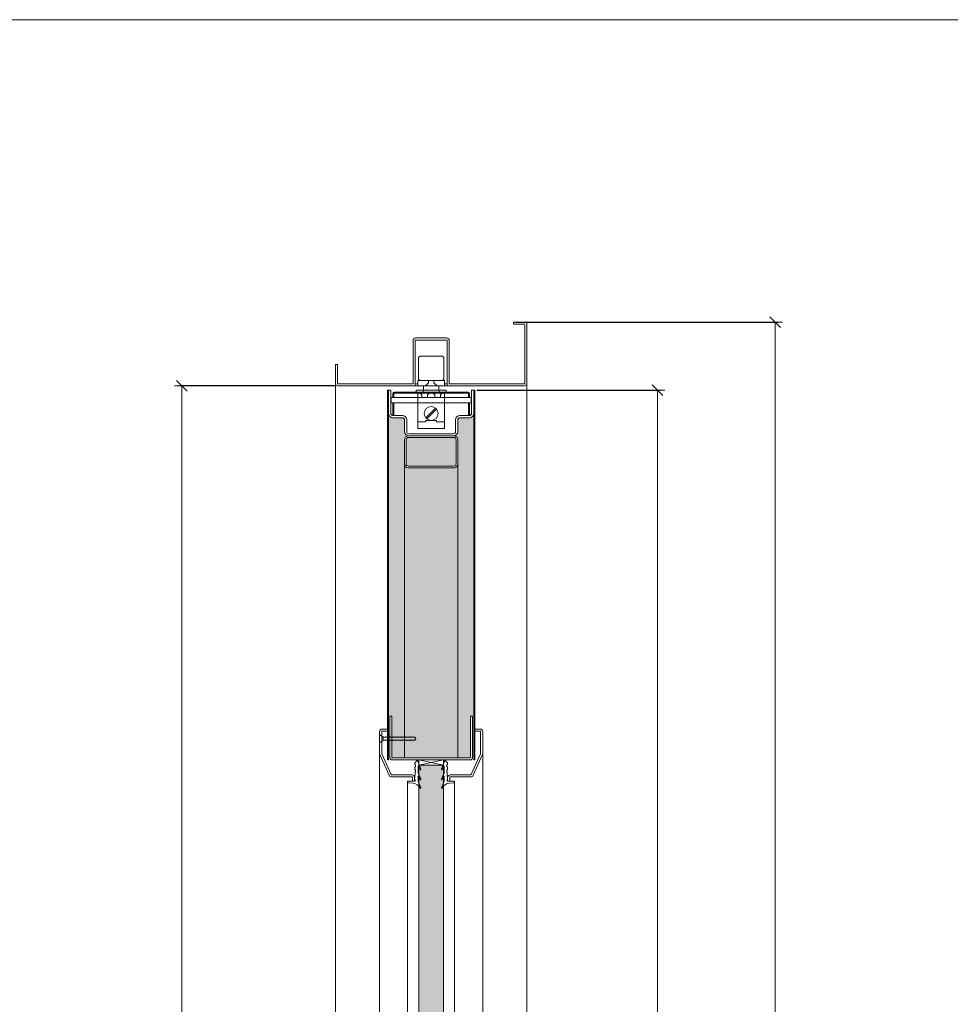
# Model space of a CAD drawing. Units: millimetres. Extents: x 534 to 49238, y -1873 to 10360.
# Drawn here: x 14316 to 15191, y 9197 to 10123 of the extents above; entities that cross this region are included whole.
import ezdxf

# ---------------------------------------------------------------- set-up
doc = ezdxf.new("R2010")
doc.units = ezdxf.units.MM
doc.layers.get('0').update_dxf_attribs({"lineweight": 0})
doc.layers.get('Defpoints').update_dxf_attribs({"lineweight": 0})
for name, color, linetype, lineweight in [('TRIA_Acessórios Ocultos', 252, 'Continuous', 0), ('TRIA_Aro + Folha', 7, 'Continuous', 0), ('TRIA_Cotas', 251, 'Continuous', 0), ('TRIA_Fixação', 251, 'Continuous', 0), ('TRIA_Layout', 7, 'Continuous', 0), ('TRIA_Tramas', 251, 'Continuous', 0), ('TRIA_Vedações', 252, 'Continuous', 0), ('TRIA_Vidro', 252, 'Continuous', 0)]:
    doc.layers.add(name, color=color, linetype=linetype, lineweight=lineweight)
doc.styles.add('01', font='swisscl.ttf', dxfattribs={"height": 30})
doc.dimstyles.new('Cotas 1-20$0', dxfattribs={"dimtxt": 30, "dimasz": 10, "dimexe": 3, "dimexo": 2, "dimgap": 10, "dimtad": 1, "dimdec": 0, "dimzin": 0, "dimdsep": 46, "dimtxsty": '01', "dimblk": 'OBLIQUE', "dimcen": 0, "dimclrd": 256, "dimclre": 256, "dimclrt": 256, "dimadec": 0, "dimazin": 0, "dimtfac": 1, "dimtdec": 0, "dimtofl": 0, "dimtmove": 0, "dimatfit": 3, "dimldrblk": 'OBLIQUE', "dimfxl": 1, "dimtolj": 1, "dimtzin": 0, "dimlwd": -1, "dimarcsym": 0})

# ---------------------------------------------------------------- blocks, each defined once
blk = doc.blocks.new('sv$3751')
at = {"layer": 'TRIA_Fixação'}
for p, q in [((-4, 0), (-1.5, -3.5)), ((4, 0), (-4, 0)), ((4, 0), (1.5, -3.5)), ((-1.75, -3.52), (-1.5, -3.52)), ((-1.5, -3.8), (-1.75, -3.52)), ((-1.5, -4.46), (-1.75, -4.19)), ((-1.75, -4.19), (-1.5, -4.19)), ((-1.5, -5.27), (-1.75, -5)), ((-1.75, -5), (-1.5, -5)), ((-1.5, -6.03), (-1.75, -5.75)), ((-1.75, -5.75), (-1.5, -5.75)), ((-1.75, -6.42), (-1.5, -6.42)), ((-1.5, -6.69), (-1.75, -6.42)), ((-1.5, -7.61), (-1.75, -7.33)), ((-1.75, -7.33), (-1.5, -7.33)), ((-1.5, -8.37), (-1.75, -8.09)), ((-1.75, -8.09), (-1.5, -8.09)), ((-1.75, -8.76), (-1.5, -8.76)), ((-1.5, -9.03), (-1.75, -8.76)), ((1.5, -3.5), (-1.5, -3.5)), ((-1.5, -3.5), (-1.5, -3.52)), ((-1.5, -3.8), (-1.5, -4.19)), ((-1.5, -4.46), (-1.5, -5)), ((-1.5, -5.27), (-1.5, -5.75)), ((-1.5, -6.03), (-1.5, -6.42)), ((-1.5, -6.69), (-1.5, -7.33)), ((-1.5, -7.61), (-1.5, -8.76)), ((-1.5, -9.03), (-1.5, -9.56)), ((1.5, -3.5), (1.5, -4.37)), ((1.75, -4.65), (1.5, -4.37)), ((1.5, -4.65), (1.75, -4.65)), ((1.5, -4.65), (1.5, -5.13)), ((1.75, -5.41), (1.5, -5.13)), ((1.5, -5.41), (1.75, -5.41)), ((1.5, -5.41), (1.5, -5.8)), ((1.75, -6.07), (1.5, -5.8)), ((1.5, -6.08), (1.75, -6.07)), ((1.5, -6.08), (1.5, -6.6)), ((1.75, -6.88), (1.5, -6.6)), ((1.5, -6.89), (1.75, -6.88)), ((1.5, -6.89), (1.5, -7.36)), ((1.75, -7.64), (1.5, -7.36)), ((1.5, -7.64), (1.75, -7.64)), ((1.5, -7.64), (1.5, -8.03)), ((1.75, -8.3), (1.5, -8.03)), ((1.5, -8.31), (1.75, -8.3)), ((1.5, -8.31), (1.5, -8.94)), ((1.75, -9.22), (1.5, -8.94)), ((1.5, -9.22), (1.75, -9.22)), ((1.5, -9.22), (1.5, -9.7)), ((2.57, -2), (2.67, -2)), ((-1.75, -9.56), (-1.5, -9.56)), ((-1.5, -9.84), (-1.75, -9.56)), ((-1.75, -10.32), (-1.5, -10.32)), ((-1.5, -10.6), (-1.75, -10.32)), ((-1.5, -11.26), (-1.75, -10.99)), ((-1.75, -10.99), (-1.5, -10.99)), ((-1.5, -12.06), (-1.75, -11.79)), ((-1.75, -11.79), (-1.5, -11.79)), ((-1.5, -12.82), (-1.75, -12.55)), ((-1.75, -12.55), (-1.5, -12.55)), ((-1.75, -13.21), (-1.5, -13.21)), ((-1.5, -13.48), (-1.75, -13.21)), ((-1.75, -14.02), (-1.5, -14.02)), ((-1.5, -14.29), (-1.75, -14.02)), ((-1.75, -14.78), (-1.5, -14.78)), ((-1.5, -15.05), (-1.75, -14.78)), ((-1.5, -15.71), (-1.75, -15.44)), ((-1.75, -15.44), (-1.5, -15.44)), ((-1.75, -16.36), (-1.5, -16.36)), ((-1.5, -16.63), (-1.75, -16.36)), ((-1.75, -17.12), (-1.5, -17.12)), ((-1.5, -17.39), (-1.75, -17.12)), ((-1.5, -18.05), (-1.75, -17.78)), ((-1.75, -17.78), (-1.5, -17.78)), ((-1.5, -9.84), (-1.5, -10.32)), ((-1.5, -10.6), (-1.5, -10.99)), ((-1.5, -11.26), (-1.5, -11.79)), ((-1.5, -12.06), (-1.5, -12.55)), ((-1.5, -12.82), (-1.5, -13.21)), ((-1.5, -13.48), (-1.5, -14.02)), ((-1.5, -14.29), (-1.5, -14.78)), ((-1.5, -15.05), (-1.5, -15.44)), ((-1.5, -15.71), (-1.5, -16.36)), ((-1.5, -16.63), (-1.5, -17.12)), ((-1.5, -17.39), (-1.5, -17.78)), ((-1.5, -18.05), (-1.5, -18.59)), ((1.75, -9.98), (1.5, -9.7)), ((1.5, -9.98), (1.75, -9.98)), ((1.5, -9.98), (1.5, -10.36)), ((1.75, -10.64), (1.5, -10.36)), ((1.5, -10.65), (1.75, -10.64)), ((1.5, -10.65), (1.5, -11.17)), ((1.75, -11.45), (1.5, -11.17)), ((1.5, -11.46), (1.75, -11.45)), ((1.5, -11.46), (1.5, -11.93)), ((1.75, -12.21), (1.5, -11.93)), ((1.5, -12.21), (1.75, -12.21)), ((1.5, -12.21), (1.5, -12.6)), ((1.75, -12.87), (1.5, -12.6)), ((1.5, -12.88), (1.75, -12.87)), ((1.5, -12.88), (1.5, -13.4)), ((1.75, -13.67), (1.5, -13.4)), ((1.5, -13.68), (1.75, -13.67)), ((1.5, -13.68), (1.5, -14.15)), ((1.75, -14.43), (1.5, -14.15)), ((1.5, -14.44), (1.75, -14.43)), ((1.5, -14.44), (1.5, -14.82)), ((1.75, -15.09), (1.5, -14.82)), ((1.5, -15.1), (1.75, -15.09)), ((1.5, -15.1), (1.5, -15.63)), ((1.75, -15.9), (1.5, -15.63)), ((1.5, -15.91), (1.75, -15.9)), ((1.5, -15.91), (1.5, -16.39)), ((1.75, -16.66), (1.5, -16.39)), ((1.5, -16.67), (1.75, -16.66)), ((1.5, -16.67), (1.5, -17.05)), ((1.75, -17.32), (1.5, -17.05)), ((1.5, -17.33), (1.75, -17.32)), ((1.5, -17.33), (1.5, -17.97)), ((1.75, -18.24), (1.5, -17.97)), ((1.5, -18.25), (1.75, -18.24)), ((1.5, -18.25), (1.5, -18.72)), ((-1.5, -18.86), (-1.75, -18.59)), ((-1.75, -18.59), (-1.5, -18.59)), ((-1.5, -19.62), (-1.75, -19.35)), ((-1.75, -19.35), (-1.5, -19.35)), ((-1.75, -20.01), (-1.5, -20.01)), ((-1.5, -20.28), (-1.75, -20.01)), ((-1.5, -21.08), (-1.75, -20.81)), ((-1.75, -20.81), (-1.5, -20.81)), ((-1.5, -21.84), (-1.75, -21.57)), ((-1.75, -21.57), (-1.5, -21.57)), ((-1.75, -22.23), (-1.5, -22.23)), ((-1.5, -22.51), (-1.75, -22.23)), ((-1.75, -23.04), (-1.5, -23.04)), ((-1.5, -23.32), (-1.75, -23.04)), ((-1.75, -23.8), (-1.5, -23.8)), ((-1.5, -24.07), (-1.75, -23.8)), ((-1.5, -24.74), (-1.75, -24.46)), ((-1.75, -24.46), (-1.5, -24.46)), ((-1.75, -25.38), (-1.5, -25.38)), ((-1.5, -25.65), (-1.75, -25.38)), ((-1.75, -26.14), (-1.5, -26.14)), ((-1.5, -26.41), (-1.75, -26.14)), ((-1.5, -27.08), (-1.75, -26.8)), ((-1.75, -26.8), (-1.5, -26.8)), ((-1.5, -27.88), (-1.75, -27.61)), ((-1.75, -27.61), (-1.5, -27.61)), ((-1.5, -18.86), (-1.5, -19.35)), ((-1.5, -19.62), (-1.5, -20.01)), ((-1.5, -20.28), (-1.5, -20.81)), ((-1.5, -21.08), (-1.5, -21.57)), ((-1.5, -21.84), (-1.5, -22.23)), ((-1.5, -22.51), (-1.5, -23.04)), ((-1.5, -23.32), (-1.5, -23.8)), ((-1.5, -24.07), (-1.5, -24.46)), ((-1.5, -24.74), (-1.5, -25.38)), ((-1.5, -25.65), (-1.5, -26.14)), ((-1.5, -26.41), (-1.5, -26.8)), ((-1.5, -27.08), (-1.5, -27.61)), ((1.75, -19), (1.5, -18.72)), ((1.5, -19.01), (1.75, -19)), ((1.5, -19.01), (1.5, -19.39)), ((1.75, -19.66), (1.5, -19.39)), ((1.5, -19.67), (1.75, -19.66)), ((1.5, -19.67), (1.5, -20.2)), ((1.75, -20.47), (1.5, -20.2)), ((1.5, -20.48), (1.75, -20.47)), ((1.5, -20.48), (1.5, -20.96)), ((1.75, -21.23), (1.5, -20.96)), ((1.5, -21.24), (1.75, -21.23)), ((1.5, -21.24), (1.5, -21.62)), ((1.75, -21.89), (1.5, -21.62)), ((1.5, -21.9), (1.75, -21.89)), ((1.5, -21.9), (1.5, -22.42)), ((1.75, -22.69), (1.5, -22.42)), ((1.5, -22.7), (1.75, -22.69)), ((1.5, -22.7), (1.5, -23.18)), ((1.75, -23.45), (1.5, -23.18)), ((1.5, -23.46), (1.75, -23.45)), ((1.5, -23.46), (1.5, -23.84)), ((1.75, -24.12), (1.5, -23.84)), ((1.5, -24.12), (1.5, -24.65)), ((1.5, -24.12), (1.75, -24.12)), ((1.75, -24.92), (1.5, -24.65)), ((1.5, -24.93), (1.75, -24.92)), ((1.5, -24.93), (1.5, -25.41)), ((1.75, -25.68), (1.5, -25.41)), ((1.5, -25.69), (1.75, -25.68)), ((1.5, -25.69), (1.5, -26.07)), ((1.75, -26.35), (1.5, -26.07)), ((1.5, -26.35), (1.5, -26.99)), ((1.5, -26.35), (1.75, -26.35)), ((1.75, -27.26), (1.5, -26.99)), ((1.5, -27.27), (1.75, -27.26)), ((1.5, -27.27), (1.5, -27.75)), ((1.75, -28.02), (1.5, -27.75)), ((-1.5, -28.64), (-1.75, -28.37)), ((-1.75, -28.37), (-1.5, -28.37)), ((-1.75, -29.03), (-1.5, -29.03)), ((-1.5, -29.31), (-1.75, -29.03)), ((-1.75, -29.83), (-1.5, -29.83)), ((-1.5, -30.11), (-1.75, -29.83)), ((-1.75, -30.59), (-1.5, -30.59)), ((-1.5, -30.87), (-1.75, -30.59)), ((-1.5, -27.88), (-1.5, -28.37)), ((-1.5, -28.64), (-1.5, -29.03)), ((-1.5, -29.31), (-1.5, -29.83)), ((-1.5, -30.11), (-1.5, -30.59)), ((-1.5, -30.87), (-1.5, -33.11)), ((-1.5, -33.11), (0, -33.97)), ((0, -33.97), (1.5, -33.11)), ((0, -33.97), (0, -34.31)), ((1.5, -28.03), (1.75, -28.02)), ((1.5, -28.03), (1.5, -28.41)), ((1.75, -28.68), (1.5, -28.41)), ((1.5, -28.69), (1.75, -28.68)), ((1.5, -28.69), (1.5, -29.22)), ((1.75, -29.49), (1.5, -29.22)), ((1.5, -29.5), (1.75, -29.49)), ((1.5, -29.5), (1.5, -29.98)), ((1.75, -30.25), (1.5, -29.98)), ((1.5, -30.26), (1.75, -30.25)), ((1.5, -30.26), (1.5, -30.64)), ((1.75, -30.92), (1.5, -30.64)), ((1.5, -30.92), (1.5, -31.44)), ((1.5, -30.92), (1.75, -30.92)), ((1.75, -31.72), (1.5, -31.44)), ((1.5, -31.72), (1.5, -33.11)), ((1.5, -31.72), (1.75, -31.72)), ((1.75, -32.47), (1.5, -32.2)), ((1.5, -32.48), (1.75, -32.47))]:
    blk.add_line(p, q, dxfattribs=at)
blk = doc.blocks.new('sv$E7D5')
at = {"layer": 'TRIA_Vedações'}
for p, q in [((-300, 0), (-300, -7.1)), ((0, 0), (0, -7.1)), ((-318.99, -8.18), (-317.18, -6.75)), ((-315.95, -6.75), (-317.18, -6.75)), ((-315.95, -6.75), (-315.47, -7.24)), ((-313.77, -7.24), (-315.47, -7.24)), ((-313.28, -6.75), (-313.77, -7.24)), ((-310.95, -6.75), (-313.28, -6.75)), ((-310.95, -6.75), (-310.47, -7.24)), ((-308.97, -7.24), (-310.47, -7.24)), ((-308.41, -7.1), (-308.97, -7.24)), ((-307, -7.1), (-308.41, -7.1)), ((-306.95, -7.1), (-301.7, -6.6)), ((-301.7, -6.6), (-301.6, -7.1)), ((-300, -7.1), (-301.6, -7.1)), ((-298.23, -4.78), (-298.36, -1.42)), ((-1.77, -4.78), (-1.64, -1.42)), ((0, -7.1), (1.6, -7.1)), ((1.7, -6.6), (1.6, -7.1)), ((6.95, -7.1), (1.7, -6.6)), ((7, -7.1), (8.41, -7.1)), ((8.41, -7.1), (8.97, -7.24)), ((8.97, -7.24), (10.47, -7.24)), ((10.95, -6.75), (10.47, -7.24)), ((10.95, -6.75), (13.28, -6.75)), ((13.28, -6.75), (13.77, -7.24)), ((13.77, -7.24), (15.47, -7.24)), ((15.95, -6.75), (15.47, -7.24)), ((15.95, -6.75), (17.18, -6.75)), ((18.99, -8.18), (17.18, -6.75)), ((-318.84, -9.44), (-311.2, -12.43)), ((-310.96, -11.87), (-314.11, -10.11)), ((-307.96, -9.9), (-314.02, -9.9)), ((-307.11, -10.11), (-301.81, -12.42)), ((-301.57, -11.86), (-304.72, -10.11)), ((-300.71, -9.9), (-304.66, -9.9)), ((-300.08, -10.02), (-293.86, -12.49)), ((0.08, -10.02), (-6.14, -12.49)), ((0.71, -9.9), (4.66, -9.9)), ((1.57, -11.86), (4.72, -10.11)), ((7.11, -10.11), (1.81, -12.42)), ((7.96, -9.9), (14.02, -9.9)), ((10.96, -11.87), (14.11, -10.11)), ((18.84, -9.44), (11.2, -12.43)), ((-318.99, -36.02), (-317.18, -37.45)), ((-318.84, -34.76), (-311.2, -31.77)), ((-315.95, -37.45), (-315.47, -36.96)), ((-313.77, -36.96), (-315.47, -36.96)), ((-310.96, -32.33), (-314.11, -34.09)), ((-307.96, -34.3), (-314.02, -34.3)), ((-313.28, -37.45), (-313.77, -36.96)), ((-310.95, -37.45), (-310.47, -36.96)), ((-308.97, -36.96), (-310.47, -36.96)), ((-308.41, -37.1), (-308.97, -36.96)), ((-307.11, -34.09), (-301.81, -31.78)), ((-301.57, -32.34), (-304.72, -34.09)), ((-300.71, -34.3), (-304.66, -34.3)), ((-300.08, -34.18), (-293.86, -31.71)), ((0.08, -34.18), (-6.14, -31.71)), ((0.71, -34.3), (4.66, -34.3)), ((1.57, -32.34), (4.72, -34.09)), ((7.11, -34.09), (1.81, -31.78)), ((7.96, -34.3), (14.02, -34.3)), ((8.41, -37.1), (8.97, -36.96)), ((8.97, -36.96), (10.47, -36.96)), ((10.95, -37.45), (10.47, -36.96)), ((10.96, -32.33), (14.11, -34.09)), ((18.84, -34.76), (11.2, -31.77)), ((13.28, -37.45), (13.77, -36.96)), ((13.77, -36.96), (15.47, -36.96)), ((15.95, -37.45), (15.47, -36.96)), ((18.99, -36.02), (17.18, -37.45)), ((-315.95, -37.45), (-317.18, -37.45)), ((-310.95, -37.45), (-313.28, -37.45)), ((-307, -37.1), (-308.41, -37.1)), ((-306.95, -37.1), (-301.7, -37.6)), ((-301.7, -37.6), (-301.6, -37.1)), ((-300, -37.1), (-301.6, -37.1)), ((-300, -44.2), (-300, -37.1)), ((-298.23, -39.42), (-298.36, -42.78)), ((-1.77, -39.42), (-1.64, -42.78)), ((0, -44.2), (0, -37.1)), ((0, -37.1), (1.6, -37.1)), ((1.7, -37.6), (1.6, -37.1)), ((6.95, -37.1), (1.7, -37.6)), ((7, -37.1), (8.41, -37.1)), ((10.95, -37.45), (13.28, -37.45)), ((15.95, -37.45), (17.18, -37.45))]:
    blk.add_line(p, q, dxfattribs=at)
for centre, radius, start, end in [((-299.75, -1.36), 1.39, 357.79066, 100.56946), ((-0.25, -1.36), 1.39, 79.43054, 182.20934), ((-318.52, -8.76), 0.746, 128.31156, 244.72295), ((-289.07, -3.65), 9.22, 187.06705, 240.93746), ((-10.93, -3.65), 9.22, 299.06254, 352.93295), ((18.52, -8.76), 0.746, 295.27705, 51.68844), ((-314.02, -10.03), 0.124, 89.9836, 225.81802), ((-311.14, -12.12), 0.314, 258.15983, 54.64794), ((-307.96, -11.73), 1.82, 62.25925, 90), ((-304.66, -10.01), 0.113, 89.99986, 234.90433), ((-301.75, -12.12), 0.314, 258.15983, 54.65725), ((-300.71, -11.62), 1.71, 68.34481, 90.00075), ((-293.76, -12.08), 0.422, 248.34463, 60.93743), ((-6.24, -12.08), 0.422, 119.06257, 291.65537), ((0.71, -11.62), 1.71, 89.99925, 111.65519), ((1.75, -12.12), 0.314, 125.34275, 281.84017), ((4.66, -10.01), 0.113, 305.09567, 90.00014), ((7.96, -11.73), 1.82, 90, 117.74075), ((11.14, -12.12), 0.314, 125.35206, 281.84017), ((14.02, -10.03), 0.124, 314.18198, 90.0164), ((-318.52, -35.44), 0.746, 115.27705, 231.68844), ((-314.02, -34.17), 0.124, 134.18198, 270.0164), ((-311.14, -32.08), 0.314, 305.35206, 101.84017), ((-307.96, -32.47), 1.82, 270, 297.74075), ((-304.66, -34.19), 0.113, 125.09567, 270.00014), ((-301.75, -32.08), 0.314, 305.34275, 101.84017), ((-300.71, -32.58), 1.71, 269.99925, 291.65519), ((-289.07, -40.55), 9.22, 119.06254, 172.93295), ((-293.76, -32.12), 0.422, 299.06257, 111.65537), ((-6.24, -32.12), 0.422, 68.34463, 240.93743), ((-10.93, -40.55), 9.22, 7.06705, 60.93746), ((0.71, -32.58), 1.71, 248.34481, 270.00075), ((1.75, -32.08), 0.314, 78.15983, 234.65725), ((4.66, -34.19), 0.113, 269.99986, 54.90433), ((7.96, -32.47), 1.82, 242.25925, 270), ((11.14, -32.08), 0.314, 78.15983, 234.64794), ((14.02, -34.17), 0.124, 269.9836, 45.81802), ((18.52, -35.44), 0.746, 308.31156, 64.72295), ((-299.75, -42.84), 1.39, 259.43054, 2.20934), ((-0.25, -42.84), 1.39, 177.79066, 280.56946)]:
    blk.add_arc(centre, radius, start, end, dxfattribs=at)
blk = doc.blocks.new('_OBLIQUE')
at = {"color": 0, "linetype": 'ByBlock'}
blk.add_line((-0.5, -0.5), (0.5, 0.5), dxfattribs=at)
at = {"linetype": 'Continuous'}
blk.add_line((0, -0.707), (0, 0.707), dxfattribs=at)
blk = doc.blocks.new('*D43')
at = {"layer": 'Defpoints', "color": 0, "transparency": 16777216}
for p in [(14614.47, 9778.37), (14468.21, 7753.37), (14612.47, 7753.37)]:
    blk.add_point(p, dxfattribs=at)
at = {"layer": 'TRIA_Cotas', "lineweight": -2, "transparency": 16777216}
for p, q in [((14612.47, 9778.37), (14465.21, 9778.37)), ((14610.47, 7753.37), (14465.21, 7753.37))]:
    blk.add_line(p, q, dxfattribs=at)
at = {"layer": 'TRIA_Cotas', "transparency": 16777216}
blk.add_line((14468.21, 9778.37), (14468.21, 7753.37), dxfattribs=at)
at = {"layer": 'TRIA_Cotas', "transparency": 16777216, "xscale": 10, "yscale": 10, "zscale": 10}
for p, rotation in [((14468.21, 9778.37), 90), ((14468.21, 7753.37), 270)]:
    blk.add_blockref('_OBLIQUE', p, dxfattribs=dict(at, rotation=rotation))
at = {"layer": 'TRIA_Cotas', "transparency": 16777216, "insert": (14442.56, 8765.87), "char_height": 30, "attachment_point": 5, "rotation": 90, "style": '01'}
blk.add_mtext('\\A1;H = PASSAGEM LIVRE', dxfattribs=at)
blk = doc.blocks.new('*D44')
at = {"layer": 'Defpoints', "color": 0, "transparency": 16777216}
for p in [(14779.97, 9838.37), (15025.79, 9838.37), (14792.47, 7753.37)]:
    blk.add_point(p, dxfattribs=at)
at = {"layer": 'TRIA_Cotas', "lineweight": -2, "transparency": 16777216}
for p, q in [((14781.97, 9838.37), (15028.79, 9838.37)), ((14794.47, 7753.37), (15028.79, 7753.37))]:
    blk.add_line(p, q, dxfattribs=at)
at = {"layer": 'TRIA_Cotas', "transparency": 16777216}
blk.add_line((15025.79, 7753.37), (15025.79, 9838.37), dxfattribs=at)
at = {"layer": 'TRIA_Cotas', "transparency": 16777216, "xscale": 10, "yscale": 10, "zscale": 10}
for p, rotation in [((15025.79, 9838.37), 90), ((15025.79, 7753.37), 270)]:
    blk.add_blockref('_OBLIQUE', p, dxfattribs=dict(at, rotation=rotation))
at = {"layer": 'TRIA_Cotas', "transparency": 16777216, "insert": (15000.19, 8795.87), "char_height": 30, "attachment_point": 5, "rotation": 90, "style": '01'}
blk.add_mtext('\\A1;EXTERIOR ARO = H + 60', dxfattribs=at)
blk = doc.blocks.new('*D45')
at = {"layer": 'Defpoints', "color": 0, "transparency": 16777216}
for p in [(14743.47, 9774.37), (14743.47, 7761.37), (14915.17, 7761.37)]:
    blk.add_point(p, dxfattribs=at)
at = {"layer": 'TRIA_Cotas', "lineweight": -2, "transparency": 16777216}
for p, q in [((14745.47, 9774.37), (14918.17, 9774.37)), ((14745.47, 7761.37), (14918.17, 7761.37))]:
    blk.add_line(p, q, dxfattribs=at)
at = {"layer": 'TRIA_Cotas', "transparency": 16777216}
blk.add_line((14915.17, 9774.37), (14915.17, 7761.37), dxfattribs=at)
at = {"layer": 'TRIA_Cotas', "transparency": 16777216, "xscale": 10, "yscale": 10, "zscale": 10}
for p, rotation in [((14915.17, 9774.37), 90), ((14915.17, 7761.37), 270)]:
    blk.add_blockref('_OBLIQUE', p, dxfattribs=dict(at, rotation=rotation))
at = {"layer": 'TRIA_Cotas', "transparency": 16777216, "insert": (14889.57, 8767.87), "char_height": 30, "attachment_point": 5, "rotation": 90, "style": '01'}
blk.add_mtext('\\A1;FOLHA = H - 12', dxfattribs=at)

msp = doc.modelspace()

# ---------------------------------------------------------------- hatches: boundary and pattern name
at = {"layer": 'TRIA_Tramas', "true_color": 0xcccccc}
h = msp.add_hatch(color=254, dxfattribs=at)
h.dxf.hatch_style = 1
h.paths.add_polyline_path([(14663.46881, 9467.7955), (14665.46881, 9467.7955), (14665.46881, 9429.08498, 0.414213562), (14665.96881, 9428.58498), (14677.46881, 9428.58498), (14677.46881, 9704.8708), (14677.46881, 9727.8708, -0.414213562), (14681.46881, 9731.3708, -0.414213562), (14677.46881, 9735.3708), (14677.46881, 9746.3708, 0.414213562), (14675.46881, 9748.3708), (14666.46881, 9748.3708), (14662.26881, 9748.3708), (14662.26881, 9467.7955)])
h = msp.add_hatch(color=254, dxfattribs=at)
h.dxf.hatch_style = 1
h.paths.add_polyline_path([(14738.96881, 9428.58498, 0.414213562), (14739.46881, 9429.08498), (14739.46881, 9467.7955), (14741.46881, 9467.7955), (14742.66881, 9467.7955), (14742.66881, 9748.3708), (14738.46881, 9748.3708), (14729.46881, 9748.3708, 0.414213562), (14727.46881, 9746.3708), (14727.46881, 9735.3708, -0.414213562), (14723.96881, 9731.3708, -0.414213562), (14727.46881, 9727.8708), (14727.46881, 9704.8708), (14727.46881, 9428.58498)])
h = msp.add_hatch(color=254, dxfattribs=at)
h.dxf.hatch_style = 1
h.paths.add_polyline_path([(14678.96881, 9727.8708), (14678.96881, 9704.8708, 0.414213562), (14680.96881, 9702.8708), (14723.96881, 9702.8708, 0.414213562), (14725.96881, 9704.8708), (14725.96881, 9727.8708, 0.414213562), (14723.96881, 9729.8708), (14680.96881, 9729.8708, 0.414213562)])
h = msp.add_hatch(color=254, dxfattribs=at)
h.dxf.hatch_style = 1
h.paths.add_polyline_path([(14727.46881, 9428.58498), (14727.46881, 9704.8708, -0.414213562), (14723.96881, 9701.3708), (14680.96881, 9701.3708, -0.414213562), (14677.46881, 9704.8708), (14677.46881, 9428.58498)])
at = {"layer": 'TRIA_Vidro', "true_color": 0xcccccc}
msp.add_hatch(color=254, dxfattribs=at).paths.add_polyline_path([(14713.96881, 9421.58498), (14690.96881, 9421.58498), (14690.96881, 9091.58498), (14713.96881, 9091.58498)])

# ---------------------------------------------------------------- linework, layer by layer
at = {"layer": 'TRIA_Acessórios Ocultos'}
for p, q in [((14692.91882, 9806.37084), (14712.01881, 9806.37084)), ((14690.46881, 9785.62084), (14690.46881, 9804.12084)), ((14714.46899, 9804.12084), (14714.46899, 9785.62084)), ((14689.96881, 9778.3708), (14689.96881, 9783.3708)), ((14689.96881, 9783.3708), (14714.96881, 9783.3708)), ((14689.96881, 9778.3708), (14714.96881, 9778.3708)), ((14697.06863, 9778.3708), (14699.81895, 9781.22099)), ((14699.81892, 9783.3708), (14699.81895, 9781.22099)), ((14705.11888, 9781.22069), (14705.11885, 9783.3708)), ((14707.96873, 9778.3708), (14705.11888, 9781.22069)), ((14714.96881, 9778.3708), (14714.96881, 9783.3708)), ((14689.96863, 9772.3708), (14689.96865, 9767.37087)), ((14689.96863, 9772.3708), (14694.96863, 9772.3708)), ((14693.81881, 9769.82089), (14691.26881, 9772.37089)), ((14693.82065, 9767.37089), (14693.82065, 9769.82089)), ((14694.96863, 9772.3708), (14697.46865, 9772.3708)), ((14697.46865, 9772.37083), (14701.96865, 9772.37083)), ((14697.46865, 9772.3708), (14707.46863, 9772.37082)), ((14699.11011, 9769.82089), (14699.11011, 9767.37089)), ((14701.66195, 9772.37089), (14699.11195, 9769.82089)), ((14702.96865, 9772.37083), (14707.46865, 9772.37083)), ((14705.82566, 9769.82089), (14703.27566, 9772.37089)), ((14705.8275, 9767.37089), (14705.8275, 9769.82089)), ((14707.46863, 9772.37082), (14711.27223, 9772.37081)), ((14711.11697, 9769.82089), (14711.11697, 9767.37089)), ((14713.66881, 9772.37089), (14711.11881, 9769.82089)), ((14711.27223, 9772.37081), (14714.96863, 9772.3708)), ((14714.96863, 9772.3708), (14714.96865, 9767.37083)), ((14689.96863, 9744.37083), (14689.96863, 9767.37085)), ((14699.96865, 9767.37087), (14689.96865, 9767.37085)), ((14699.96865, 9767.37087), (14704.96865, 9767.37087)), ((14711.27223, 9767.37084), (14704.96865, 9767.37085)), ((14714.96865, 9767.37083), (14711.27223, 9767.37084)), ((14714.96865, 9744.37085), (14714.96865, 9767.37083)), ((14697.34187, 9748.37533), (14706.46437, 9757.49783)), ((14698.47324, 9747.24396), (14707.59574, 9756.36646)), ((14697.36869, 9744.37085), (14689.96863, 9744.37083)), ((14689.96863, 9744.37083), (14689.96863, 9738.31069)), ((14697.3687, 9744.37087), (14697.36869, 9745.87085)), ((14697.36869, 9745.87085), (14707.5687, 9745.87085)), ((14697.36869, 9744.37085), (14697.3687, 9744.37087)), ((14707.5687, 9745.87085), (14707.56872, 9744.37087)), ((14714.96865, 9744.37085), (14707.56873, 9744.37087)), ((14714.96865, 9738.31069), (14714.96865, 9744.37085)), ((14689.96863, 9738.31069), (14714.96865, 9738.31069))]:
    msp.add_line(p, q, dxfattribs=at)
msp.add_circle((14702.46881, 9752.37089), 6.5, dxfattribs=at)
for centre, radius, start, end in [((14692.71881, 9804.12084), 2.25001, 90, 180), ((14712.21881, 9804.12084), 2.25, 0, 90), ((14692.71881, 9785.62084), 2.25, 180, 270), ((14784.96615, 9769.88483), 89.99866, 174.58954526, 178.41715697), ((14619.97146, 9769.88483), 89.99866, 1.58284303, 5.41045474), ((14712.21899, 9785.62084), 2.25, 270, 0)]:
    msp.add_arc(centre, radius, start, end, dxfattribs=at)
at = {"layer": 'TRIA_Aro + Folha'}
for p, q in [((14779.96881, 9836.3708), (14779.96881, 9838.3708)), ((14779.96881, 9838.3708), (14790.46881, 9838.3708)), ((14789.96881, 9836.3708), (14779.96881, 9836.3708)), ((14790.46881, 9780.8708), (14790.46881, 9835.8708)), ((14792.46881, 9836.3708), (14792.46881, 9780.3708)), ((14685.46881, 9780.3708), (14685.46881, 9820.8708)), ((14687.46881, 9778.3708), (14687.46881, 9820.8708)), ((14716.96881, 9823.3708), (14687.96881, 9823.3708)), ((14716.96881, 9821.3708), (14687.96881, 9821.3708)), ((14717.46881, 9778.3708), (14717.46881, 9820.8708)), ((14719.46881, 9780.3708), (14719.46881, 9820.8708)), ((14612.46881, 9780.3708), (14612.46881, 9798.3708)), ((14612.46881, 9798.3708), (14614.46881, 9798.3708)), ((14614.46881, 9798.3708), (14614.46881, 9780.8708)), ((14612.46881, 9780.3708), (14612.46881, 7753.3708)), ((14790.46881, 9778.3708), (14614.46881, 9778.3708)), ((14614.96881, 9780.3708), (14685.46881, 9780.3708)), ((14687.46881, 9780.3708), (14689.96881, 9780.3708)), ((14714.96881, 9780.3708), (14717.46881, 9780.3708)), ((14719.46881, 9780.3708), (14789.96881, 9780.3708)), ((14792.46881, 9780.3708), (14792.46881, 7753.3708)), ((14662.26881, 9774.3708), (14661.46881, 9774.3708)), ((14661.46881, 9774.3708), (14661.46881, 9426.58498)), ((14662.26881, 9426.58498), (14662.26881, 9774.3708)), ((14664.46881, 9774.3708), (14662.46881, 9774.3708)), ((14662.46881, 9774.3708), (14662.46881, 9752.3708)), ((14662.46881, 9752.3708), (14662.46881, 9767.95527)), ((14664.46881, 9752.3708), (14664.46881, 9774.3708)), ((14666.46881, 9771.0708), (14666.46881, 9767.37088)), ((14667.26881, 9771.0708), (14667.26881, 9767.37088)), ((14737.16881, 9772.3708), (14667.76881, 9772.3708)), ((14737.16881, 9771.5708), (14667.76881, 9771.5708)), ((14688.46881, 9772.3708), (14716.46881, 9772.3708)), ((14737.66881, 9767.37082), (14737.66881, 9771.0708)), ((14738.46881, 9767.37082), (14738.46881, 9771.0708)), ((14742.46881, 9774.3708), (14740.46881, 9774.3708)), ((14740.46881, 9774.3708), (14740.46881, 9752.3708)), ((14742.46881, 9752.3708), (14742.46881, 9774.3708)), ((14742.46881, 9752.3708), (14742.46881, 9767.95527)), ((14742.66881, 9426.58498), (14742.66881, 9774.3708)), ((14742.66881, 9774.3708), (14743.46881, 9774.3708)), ((14743.46881, 9774.3708), (14743.46881, 9426.58498)), ((14664.96881, 9762.37088), (14664.96881, 9767.37088)), ((14664.96881, 9767.37088), (14739.96881, 9767.37082)), ((14739.96881, 9762.37082), (14664.96881, 9762.37088)), ((14666.46881, 9762.37088), (14666.46881, 9750.3708)), ((14667.26881, 9750.3708), (14667.26881, 9762.37088)), ((14737.66881, 9762.37082), (14737.66881, 9750.3708)), ((14738.46881, 9750.3708), (14738.46881, 9762.37082)), ((14739.96881, 9767.37082), (14739.96881, 9762.37082)), ((14666.46881, 9750.3708), (14667.26881, 9750.3708)), ((14675.46881, 9750.3708), (14666.46881, 9750.3708)), ((14738.46881, 9750.3708), (14729.46881, 9750.3708)), ((14737.66881, 9750.3708), (14738.46881, 9750.3708)), ((14666.46881, 9748.3708), (14675.46881, 9748.3708)), ((14677.46881, 9746.3708), (14677.46881, 9735.3708)), ((14679.46881, 9735.3708), (14679.46881, 9746.3708)), ((14725.46881, 9746.3708), (14725.46881, 9735.3708)), ((14727.46881, 9735.3708), (14727.46881, 9746.3708)), ((14729.46881, 9748.3708), (14738.46881, 9748.3708)), ((14723.96881, 9731.3708), (14680.96881, 9731.3708)), ((14723.46881, 9733.3708), (14681.46881, 9733.3708)), ((14681.46881, 9731.3708), (14723.46881, 9731.3708)), ((14677.46881, 9727.8708), (14677.46881, 9704.8708)), ((14678.96881, 9727.8708), (14678.96881, 9704.8708)), ((14723.96881, 9729.8708), (14680.96881, 9729.8708)), ((14725.96881, 9704.8708), (14725.96881, 9727.8708)), ((14727.46881, 9704.8708), (14727.46881, 9727.8708)), ((14677.46881, 9704.8708), (14677.46881, 9428.58498)), ((14727.46881, 9428.58498), (14727.46881, 9704.8708)), ((14680.96881, 9702.8708), (14723.96881, 9702.8708)), ((14680.96881, 9701.3708), (14723.96881, 9701.3708)), ((14665.46881, 9467.7955), (14663.46881, 9467.7955)), ((14663.46881, 9467.7955), (14663.46881, 9429.08498)), ((14665.46881, 9429.08498), (14665.46881, 9467.7955)), ((14741.46881, 9467.7955), (14739.46881, 9467.7955)), ((14739.46881, 9467.7955), (14739.46881, 9429.08498)), ((14741.46881, 9429.08498), (14741.46881, 9467.7955)), ((14653.96881, 9432.58498), (14653.96881, 9453.08498)), ((14655.96881, 9453.08498), (14655.96881, 9432.58669)), ((14656.46881, 9455.58498), (14661.46881, 9455.58498)), ((14661.46881, 9453.58498), (14656.46881, 9453.58498)), ((14661.46881, 9455.58498), (14661.46881, 9453.58498)), ((14748.46881, 9455.58498), (14743.46881, 9455.58498)), ((14743.46881, 9455.58498), (14743.46881, 9453.58498)), ((14743.46881, 9453.58498), (14748.46881, 9453.58498)), ((14748.96881, 9453.08498), (14748.96881, 9432.58669)), ((14750.96881, 9432.58498), (14750.96881, 9453.08498)), ((14653.96881, 9432.58498), (14653.96881, 9080.58498)), ((14662.96885, 9412.11027), (14654.16665, 9431.6103)), ((14656.01309, 9432.38098), (14664.81604, 9412.87927)), ((14661.46881, 9426.58498), (14662.26881, 9426.58498)), ((14738.96881, 9428.58498), (14665.96881, 9428.58498)), ((14665.96881, 9426.58498), (14738.96881, 9426.58498)), ((14748.92454, 9432.38098), (14740.12159, 9412.87927)), ((14741.96878, 9412.11027), (14750.77097, 9431.6103)), ((14743.46881, 9426.58498), (14742.66881, 9426.58483)), ((14750.96881, 9432.58498), (14750.96881, 9080.58495)), ((14684.46885, 9410.58498), (14665.271, 9410.58498)), ((14665.27176, 9412.58498), (14684.46885, 9412.58498)), ((14684.96885, 9406.58498), (14684.96885, 9410.08498)), ((14686.96885, 9410.08498), (14686.96885, 9406.58498)), ((14717.96878, 9410.08498), (14717.96878, 9406.58498)), ((14719.96878, 9406.58498), (14719.96878, 9410.08498)), ((14739.66586, 9412.58498), (14720.46878, 9412.58498)), ((14720.46878, 9410.58498), (14739.66662, 9410.58498)), ((14686.96885, 9406.58498), (14684.96885, 9406.58498)), ((14717.96878, 9406.58498), (14719.96878, 9406.58498))]:
    msp.add_line(p, q, dxfattribs=at)
for centre, radius, start, end in [((14789.96881, 9835.8708), 0.5, 0, 90), ((14790.46881, 9836.3708), 2, 0, 90), ((14687.96881, 9820.8708), 2.5, 90, 180), ((14687.96881, 9820.8708), 0.5, 90, 180), ((14716.96881, 9820.8708), 2.5, 0, 90), ((14716.96881, 9820.8708), 0.5, 0, 90), ((14614.46881, 9780.3708), 2, 180, 270), ((14614.96881, 9780.8708), 0.5, 180, 270), ((14789.96881, 9780.8708), 0.5, 270, 360), ((14790.46881, 9780.3708), 2, 270, 0), ((14667.76881, 9771.0708), 1.3, 90, 180), ((14667.76881, 9771.0708), 0.5, 90, 180), ((14737.16881, 9771.0708), 1.3, 0, 90), ((14737.16881, 9771.0708), 0.5, 0, 90), ((14666.46881, 9752.3708), 4, 180, 270), ((14666.46881, 9752.3708), 2, 180, 270), ((14675.46881, 9746.3708), 4, 360, 90), ((14729.46881, 9746.3708), 4, 90, 180), ((14738.46881, 9752.3708), 4, 270, 0), ((14738.46881, 9752.3708), 2, 270, 0), ((14675.46881, 9746.3708), 2, 0, 90), ((14729.46881, 9746.3708), 2, 90, 180), ((14681.46881, 9735.3708), 4, 180, 270), ((14680.96881, 9727.8708), 3.5, 90, 180), ((14681.46881, 9735.3708), 2, 180, 270), ((14723.46881, 9735.3708), 4, 270, 0), ((14723.46881, 9735.3708), 2, 270, 0), ((14723.96881, 9727.8708), 3.5, 0, 90), ((14680.96881, 9727.8708), 2, 90, 180), ((14723.96881, 9727.8708), 2, 0, 90), ((14680.96881, 9704.8708), 3.5, 180, 270), ((14680.96881, 9704.8708), 2, 180, 270), ((14723.96881, 9704.8708), 3.5, 270, 0), ((14723.96881, 9704.8708), 2, 270, 0), ((14656.46881, 9453.08498), 2.5, 90, 180), ((14656.46881, 9453.08498), 0.5, 90, 180), ((14748.46881, 9453.08498), 2.5, 0, 90), ((14748.46881, 9453.08498), 0.5, 0, 90), ((14656.46881, 9432.58501), 2.5, 180, 202.94734915), ((14656.46881, 9432.58669), 0.5, 180, 204.29411823), ((14665.96881, 9429.08498), 2.5, 180, 270), ((14665.96881, 9429.08498), 0.5, 180, 270), ((14738.96881, 9429.08498), 2.5, 270, 360), ((14738.96881, 9429.08498), 0.5, 270, 360), ((14748.46881, 9432.58669), 0.5, 335.70588177, 360), ((14748.46881, 9432.58501), 2.5, 337.05265085, 360), ((14665.271, 9413.08498), 2.5, 202.94734915, 270), ((14665.27176, 9413.08498), 0.5, 204.29411823, 270), ((14684.46885, 9410.08498), 2.5, 0, 90), ((14684.46885, 9410.08498), 0.5, 0, 90), ((14720.46878, 9410.08498), 2.5, 90, 180), ((14720.46878, 9410.08498), 0.5, 90, 180), ((14739.66586, 9413.08498), 0.5, 270, 335.70588177), ((14739.66662, 9413.08498), 2.5, 270, 337.05265085)]:
    msp.add_arc(centre, radius, start, end, dxfattribs=at)
at = {"layer": 'TRIA_Layout'}
msp.add_lwpolyline([(11173.57783, 3133.47638), (16189.57783, 3133.47638), (16189.57783, 10122.66135), (11173.57783, 10122.66135)], close=True, dxfattribs=at)
at = {"layer": 'TRIA_Vedações'}
for p, q in [((14688.46881, 9774.3708), (14716.46881, 9774.3708)), ((14688.46881, 9772.3708), (14688.46881, 9774.3708)), ((14716.46881, 9772.3708), (14716.46881, 9774.3708)), ((14690.96881, 9421.58498), (14690.96881, 9426.58498)), ((14690.96881, 9426.58498), (14713.96881, 9421.58498)), ((14713.96881, 9426.58498), (14690.96881, 9421.58498)), ((14713.96881, 9421.58498), (14713.96881, 9426.58498)), ((14680.36885, 9406.58498), (14680.36885, 9106.58498)), ((14724.56878, 9406.58498), (14724.56878, 9106.58498))]:
    msp.add_line(p, q, dxfattribs=at)
at = {"layer": 'TRIA_Vidro'}
msp.add_line((14713.96881, 9421.58498), (14690.96881, 9421.58498), dxfattribs=at)
at = {"layer": 'TRIA_Vidro', "linetype": 'Continuous'}
for p, q in [((14690.96881, 9421.58498), (14690.96881, 9091.58498)), ((14713.96881, 9421.58498), (14713.96881, 9091.58498))]:
    msp.add_line(p, q, dxfattribs=at)

# ---------------------------------------------------------------- block references
at = {"layer": 'TRIA_Fixação', "xscale": -1, "rotation": 89.99999999999987}
msp.add_blockref('sv$3751', (14653.96881, 9446.58498), dxfattribs=at)
at = {"layer": 'TRIA_Vedações', "xscale": -1, "rotation": 89.99999999999987}
msp.add_blockref('sv$E7D5', (14680.36885, 9106.58498), dxfattribs=at)

# ---------------------------------------------------------------- dimensions: what is measured, and where the dimension line sits
at = {"layer": 'TRIA_Cotas'}
for base, p1, p2, text, picture, middle in [((15025.78833, 9838.3708), (14792.46881, 7753.3708), (14779.96881, 9838.3708), 'EXTERIOR ARO = H + 60', '*D44', (15000.18873, 8795.8708)), ((14468.21252, 7753.3708), (14614.46881, 9778.3708), (14612.46881, 7753.3708), 'H = PASSAGEM LIVRE', '*D43', (14442.56376, 8765.8708)), ((14915.16702, 7761.3708), (14743.46881, 9774.3708), (14743.46881, 7761.3708), 'FOLHA = H - 12', '*D45', (14889.56741, 8767.8708))]:
    dim = msp.add_linear_dim(base=base, p1=p1, p2=p2, angle=90, text=text, dimstyle='Cotas 1-20$0', override={"dimdec": 4, "dimtdec": 4}, dxfattribs=at)
    dim.commit()
    dim.dimension.update_dxf_attribs({"geometry": picture, "text_midpoint": middle})

doc.saveas('drawing.dxf')
